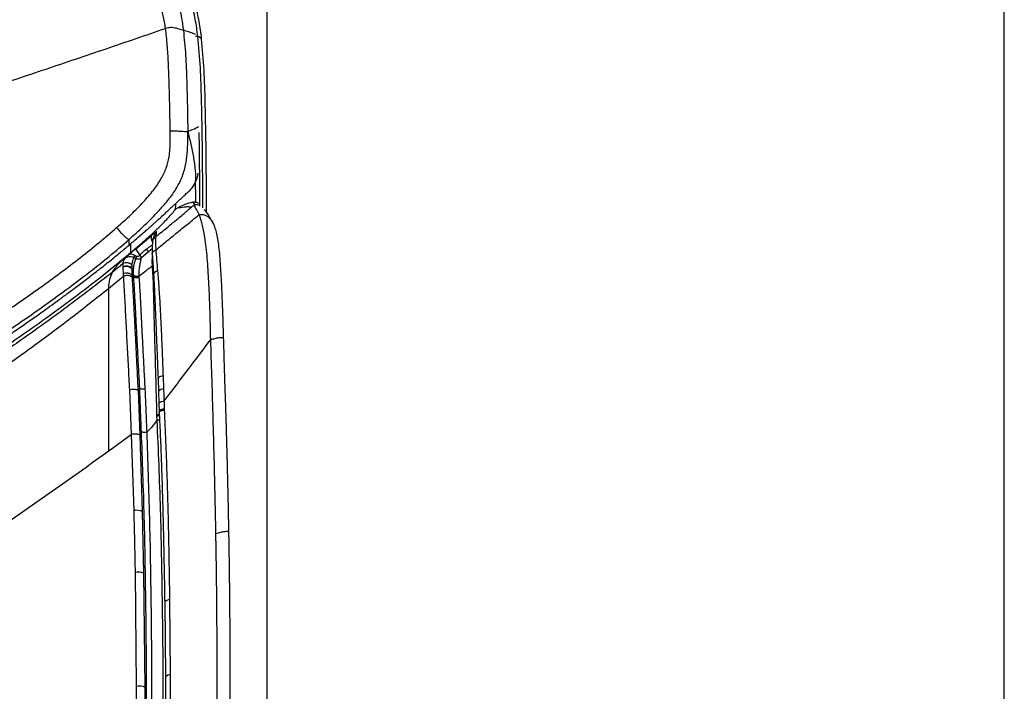
# Model space of a CAD drawing. Units: millimetres. Extents: x 0 to 297, y 0 to 210.
# Drawn here: x 69 to 91, y 150 to 165 of the extents above; entities that cross this region are included whole.
import ezdxf

# ---------------------------------------------------------------- set-up
doc = ezdxf.new("R2010")
doc.units = ezdxf.units.MM
doc.linetypes.add('SLD-Solid', pattern=[0])
doc.layers.add('DEFAULT', color=179, linetype='SLD-Solid')
doc.styles.add('SLDTEXTSTYLE1', font='GOTHIC.TTF', dxfattribs={"width": 0.913})
doc.dimstyles.new('SLDDIMSTYLE1', dxfattribs={"dimtxt": 3.5, "dimasz": 3.302, "dimexe": 0, "dimexo": 0.0625, "dimgap": 0.875, "dimtad": 1, "dimdec": 0, "dimlfac": 20, "dimrnd": 1e-09, "dimzin": 12, "dimdsep": 46, "dimtxsty": 'SLDTEXTSTYLE1', "dimsah": 1, "dimcen": 0.09, "dimadec": 0, "dimazin": 3, "dimtfac": 1, "dimtdec": 0, "dimtofl": 0, "dimtmove": 0, "dimatfit": 3, "dimfxl": 0, "dimfrac": 2, "dimtolj": 1, "dimtzin": 12, "dimarcsym": 0})

# ---------------------------------------------------------------- blocks, each defined once
blk = doc.blocks.new('_D_2')
at = {"layer": 'DEFAULT'}
for p, q in [((49.289, 142.465), (49.289, 186.577)), ((74.29, 142.467), (74.29, 186.577)), ((49.289, 185.577), (74.29, 185.577))]:
    blk.add_line(p, q, dxfattribs=at)
for points in [[(49.289, 185.577), (52.591, 185.069), (52.591, 186.085)], [(74.29, 185.577), (70.988, 186.085), (70.988, 185.069)]]:
    blk.add_solid(points, dxfattribs=at)
at = {"layer": 'DEFAULT', "insert": (58.419, 190.047), "char_height": 3.5, "attachment_point": 1, "style": 'SLDTEXTSTYLE1'}
blk.add_mtext('500', dxfattribs=at)
blk = doc.blocks.new('_D_3')
at = {"layer": 'DEFAULT'}
for p, q in [((32.569, 140.975), (32.569, 193.126)), ((91.011, 140.975), (91.011, 193.126)), ((91.011, 192.126), (32.569, 192.126))]:
    blk.add_line(p, q, dxfattribs=at)
for centre, start, end in [((62.682, 194.904), 153.4349, 206.5651), ((61.914, 194.904), 333.4349, 26.5651)]:
    blk.add_arc(centre, 6.212, start, end, dxfattribs=at)
for points in [[(32.569, 192.126), (35.871, 191.618), (35.871, 192.634)], [(91.011, 192.126), (87.709, 192.634), (87.709, 191.618)]]:
    blk.add_solid(points, dxfattribs=at)
at = {"layer": 'DEFAULT', "insert": (57.126, 196.597), "char_height": 3.5, "attachment_point": 1, "style": 'SLDTEXTSTYLE1'}
blk.add_mtext('1169', dxfattribs=at)

msp = doc.modelspace()

# ---------------------------------------------------------------- linework, layer by layer
at = {"color": 7, "linetype": 'SLD-Solid', "lineweight": 25}
for p, q in [((72.6057093, 161.3075598), (72.6380166, 161.2527576)), ((73.0460774, 160.8530113), (73.0756701, 160.7971199)), ((70.8734487, 160.728863), (70.8736152, 160.7290096)), ((71.1554694, 160.3329296), (71.1554694, 160.4600378)), ((71.3003023, 160.244632), (71.6550172, 160.5422691)), ((71.69273, 160.4340682), (71.6909938, 160.4237748)), ((71.1982594, 160.1562165), (71.1982594, 160.3692335)), ((71.3998945, 160.1123394), (71.3088576, 160.2512333)), ((71.4318932, 160.0459658), (71.5932149, 160.1916891)), ((71.1318006, 160.1001126), (71.0487365, 160.0236767)), ((71.167379, 160.1312151), (71.1318006, 160.1001126)), ((71.2692862, 160.0535683), (71.3111195, 160.0310017)), ((71.0131242, 159.9087644), (71.0131002, 159.840237)), ((71.0134627, 159.8295018), (71.0214612, 159.6811528)), ((71.2281237, 159.6496207), (71.2253154, 159.7894425)), ((71.2254318, 159.7997572), (71.2281105, 159.8704782)), ((71.2281104, 159.8704784), (71.2291844, 159.9007854)), ((71.2310758, 159.6009593), (71.2281486, 159.6496753)), ((71.2509392, 159.6574256), (71.2520458, 159.6236383)), ((71.3875058, 159.6045725), (71.3860745, 159.6359349)), ((71.8129988, 157.310191), (71.8240929, 157.0103976)), ((71.1637058, 157.0469725), (71.2042438, 156.0365349)), ((71.4075048, 156.0202127), (71.3670003, 157.0346076)), ((71.8240929, 157.0103976), (71.8334959, 156.7385986)), ((71.8334959, 156.7385987), (71.8388788, 156.5666468)), ((71.9607387, 156.5951097), (71.9599721, 156.6234135)), ((71.7807951, 156.4825319), (71.7815222, 156.4530653)), ((71.7815343, 156.4528766), (71.7860324, 156.3591259)), ((71.8386904, 156.5665612), (71.8395276, 156.5363879)), ((70.6961555, 155.667264), (71.2042433, 156.0365344)), ((71.2042457, 156.0365306), (71.2618079, 154.3071834)), ((71.4634433, 154.2884534), (71.407506, 156.0202119)), ((70.6943805, 155.6659805), (70.6961555, 155.667264)), ((71.4933136, 152.8870499), (71.4634433, 154.2884534)), ((73.1252374, 153.7876172), (73.1252451, 153.7871846)), ((71.2921451, 152.908125), (71.3203304, 150.3221325)), ((71.5196413, 150.2965042), (71.4933136, 152.8870499)), ((71.9636297, 152.2311805), (71.9806381, 150.5318467)), ((72.0984495, 150.5840451), (72.0826429, 152.2852965)), ((72.0888422, 148.3690036), (72.0984495, 150.5840451)), ((71.3203304, 150.3221325), (71.3098239, 148.3040876)), ((71.5075243, 148.2748598), (71.5196413, 150.2965042))]:
    msp.add_line(p, q, dxfattribs=at)
at = {"color": 8, "linetype": 'SLD-Solid', "lineweight": 25}
msp.add_line((71.5932149, 160.1916891), (71.678895, 160.2542292), dxfattribs=at)
at = {"color": 8, "linetype": 'SLD-Solid', "lineweight": 25, "flags": 128}
for points in [[(72.7173413, 165.0680701), (72.6749197, 165.0685741), (72.6623324, 165.0687238)], [(71.8130025, 157.3102219), (71.8147367, 157.3169623), (71.8226309, 157.329063), (71.8363313, 157.3404589), (71.85527, 157.3506779), (71.8786622, 157.3592965), (71.9055386, 157.3659574), (71.9347854, 157.3703848)]]:
    msp.add_lwpolyline(points, dxfattribs=at)
at = {"color": 7, "linetype": 'SLD-Solid', "lineweight": 25, "flags": 128}
for points in [[(71.667425, 160.4503607), (71.6810875, 160.4186786), (71.691824, 160.3937864)], [(71.7666753, 160.5196625), (71.7666758, 160.5196839), (71.7666761, 160.5197006), (71.7666768, 160.5197306), (71.766678, 160.519784), (71.7666801, 160.5198794), (71.7666838, 160.5200496), (71.7666905, 160.5203533), (71.7667024, 160.5208946), (71.7667239, 160.521858), (71.7667626, 160.5235679), (71.7668328, 160.5265876), (71.7668734, 160.5282839), (71.7668836, 160.5287057), (71.7668844, 160.5287409), (71.7668847, 160.528754), (71.7668848, 160.5287559), (71.7668848, 160.5287561), (71.7668847, 160.5287563), (71.7668843, 160.5287563), (71.766884, 160.5287562), (71.7668836, 160.5287559), (71.7668831, 160.5287556), (71.7668815, 160.5287546)], [(71.2521185, 159.6236664), (71.2401488, 159.6366545), (71.228179, 159.6496421)]]:
    msp.add_lwpolyline(points, dxfattribs=at)
at = {"color": 8, "linetype": 'SLD-Solid', "lineweight": 25}
for centre, radius, start, end in [((71.738045, 160.3182868), 0.1497688, 104.52729068, 118.13342938), ((71.8830984, 160.4611354), 0.2524833, 212.02618848, 216.81566056), ((71.816001, 159.6419956), 0.1069298, 93.79311831, 168.62469872), ((71.9377159, 156.9314256), 0.1383853, 86.66832131, 145.18842882), ((72.0729127, 152.1487435), 0.1368992, 85.92418544, 142.96308316), ((72.0879044, 150.4487721), 0.1356835, 85.54255916, 142.23567276)]:
    msp.add_arc(centre, radius, start, end, dxfattribs=at)
at = {"color": 7, "linetype": 'SLD-Solid', "lineweight": 25}
for centre, radius, start, end in [((71.6961084, 160.3279209), 0.1707225, 211.03023044, 232.93685255), ((71.3475628, 160.0533948), 0.0782768, 144.97596152, 179.87306572), ((71.3931334, 160.0351614), 0.0821193, 149.92328651, 182.90349831), ((71.0931926, 159.6832321), 0.1762536, 41.38548534, 117.02735052), ((71.0931111, 159.6705021), 0.1778336, 41.97681229, 116.60786875), ((71.3370969, 154.0229933), 0.293994, 64.5477708, 104.83821348), ((71.3640594, 152.6239249), 0.2931576, 63.83847792, 104.20012888), ((71.3850914, 150.0379451), 0.2914729, 62.50828298, 102.83742777)]:
    msp.add_arc(centre, radius, start, end, dxfattribs=at)
for points, knots in [([(71.8013203, 166.6639853), (71.8746843, 166.5586629), (72.021469, 166.3479369), (72.180988, 166.0349615), (72.2886443, 165.7421347), (72.3531233, 165.4784641), (72.3765195, 165.2980648), (72.3882226, 165.2078269)], [0, 0, 0, 0, 0.2498320258, 0.4998567783, 0.6666801819, 0.8332694245, 1, 1, 1, 1]), ([(71.9839048, 165.2507338), (71.9688329, 165.3468174), (71.9391556, 165.5360104), (71.857604, 165.8054175), (71.7462471, 166.0719064), (71.6012504, 166.3352865), (71.4788285, 166.5013794), (71.4172524, 166.5849213)], [0, 0, 0, 0, 0.1928498638, 0.3797303607, 0.5638267007, 0.7806122378, 1, 1, 1, 1]), ([(72.7173413, 165.0680701), (72.6994633, 165.1988328), (72.6637133, 165.4603133), (72.5894823, 165.7794374), (72.5103053, 166.0249203), (72.4386984, 166.2015799), (72.3564572, 166.3698682), (72.2902429, 166.4710734), (72.2571372, 166.5216739)], [0, 0, 0, 0, 0.2500367239, 0.4999876028, 0.6250056109, 0.7500147641, 0.8750127763, 1, 1, 1, 1]), ([(72.8025863, 165.0140988), (72.7854033, 165.1447818), (72.751043, 165.4061045), (72.6783912, 165.7252008), (72.6004707, 165.9707905), (72.5299413, 166.147652), (72.4478374, 166.315996), (72.3826618, 166.417553), (72.3500752, 166.4683297)], [0, 0, 0, 0, 0.2500310124, 0.4999792601, 0.6250059552, 0.7500070111, 0.8750080922, 1, 1, 1, 1]), ([(67.216207, 163.6449712), (67.4471656, 163.7208203), (67.9091863, 163.8725523), (68.5946672, 164.1008654), (69.2737797, 164.3279913), (69.9551583, 164.5573891), (70.6367128, 164.788554), (71.318563, 165.0213597), (71.7620544, 165.1742517), (71.9839048, 165.2507338)], [0, 0, 0, 0, 0.13997362659, 0.28001007517, 0.42002020144, 0.55999102312, 0.70661104787, 0.85323626884, 1, 1, 1, 1]), ([(71.9839048, 165.2507338), (72.0022219, 165.2570654), (72.0377803, 165.2693565), (72.0998742, 165.2778553), (72.1651272, 165.2728098), (72.2278641, 165.258935), (72.2847571, 165.2414711), (72.3495224, 165.2186423), (72.372518, 165.2122158), (72.3882226, 165.2078269)], [0, 0, 0, 0, 0.1064249294, 0.2065995484, 0.3120335665, 0.4305977361, 0.561466109, 0.7005092817, 1, 1, 1, 1]), ([(72.0882982, 162.92717), (72.0864134, 163.0564788), (72.0826439, 163.3150801), (72.0744708, 163.7030243), (72.0638264, 164.0907407), (72.0488252, 164.4783948), (72.0270399, 164.8657319), (71.9982759, 165.1224645), (71.9839048, 165.2507338)], [0, 0, 0, 0, 0.1667527863, 0.3334847216, 0.500189093, 0.6666145332, 0.8334330936, 1, 1, 1, 1]), ([(72.3882226, 165.2078269), (72.4066604, 165.0174737), (72.4435381, 164.6367458), (72.4628639, 164.0624376), (72.480546, 163.4887706), (72.4848699, 163.106001), (72.4870319, 162.9146132)], [0, 0, 0, 0, 0.24998362278, 0.49999568595, 0.74999402425, 1, 1, 1, 1]), ([(72.8301258, 161.1759835), (72.8296864, 161.2763686), (72.8281973, 161.6165119), (72.8237676, 162.1969973), (72.8156999, 162.9171646), (72.8008098, 163.6368167), (72.7806672, 164.3551032), (72.7384113, 164.8308491), (72.7173413, 165.0680701)], [0, 0, 0, 0, 0.0774517462, 0.2624361234, 0.4473829998, 0.6321863592, 0.8165971669, 1, 1, 1, 1]), ([(72.8025863, 165.0140988), (72.787961, 165.0230699), (72.7587102, 165.041012), (72.731131, 165.0590508), (72.7173413, 165.0680701)], [0, 0, 0, 0, 0.4999987192, 1, 1, 1, 1]), ([(72.9147088, 161.0752628), (72.9143387, 161.1552065), (72.9127851, 161.4907769), (72.9081228, 162.0777594), (72.8997162, 162.8314514), (72.8844282, 163.5714164), (72.8642145, 164.2987119), (72.8230082, 164.7770388), (72.8025863, 165.0140988)], [0, 0, 0, 0, 0.0609610947, 0.2558894763, 0.4470612085, 0.6346850171, 0.8189489035, 1, 1, 1, 1]), ([(70.8781153, 160.7329729), (70.9872756, 160.831035), (71.1948569, 161.0175119), (71.4736738, 161.2986669), (71.7035933, 161.5648016), (71.8808061, 161.8205406), (72.0038014, 162.0742963), (72.0639966, 162.3063703), (72.0865897, 162.5173137), (72.0915417, 162.7156513), (72.0894215, 162.8539143), (72.0882982, 162.9271701)], [0, 0, 0, 0, 0.1682099562, 0.3198714342, 0.4537329116, 0.5706641811, 0.6746840353, 0.7736005979, 0.8419837386, 0.9162784409, 1, 1, 1, 1]), ([(72.0882982, 162.92717), (72.1437938, 162.9265657), (72.2227856, 162.9257056), (72.3152652, 162.9201087), (72.3859698, 162.9149545), (72.4521537, 162.9088906), (72.4754201, 162.912708), (72.4870319, 162.9146132)], [0, 0, 0, 0, 0.3004926146, 0.4277175258, 0.5465581166, 0.7736966357, 1, 1, 1, 1]), ([(72.3083898, 161.764111), (72.3467486, 161.854567), (72.4234761, 162.0355027), (72.470934, 162.3277972), (72.4894201, 162.6208851), (72.4878279, 162.8167101), (72.4870319, 162.9146132)], [0, 0, 0, 0, 0.2499711764, 0.5000078473, 0.7500279267, 1, 1, 1, 1]), ([(72.4870319, 162.9146132), (72.5566926, 162.9404645), (72.6542402, 162.9766646), (72.7187586, 163.0133511), (72.7372031, 163.0238391)], [0, 0, 0, 0, 0.7141198188, 1, 1, 1, 1]), ([(72.4870319, 162.9146132), (72.5343589, 162.721332), (72.5935264, 162.479695), (72.6383602, 162.1880549), (72.6550207, 162.042584), (72.6684711, 161.8968764), (72.6600303, 161.7995427), (72.6557936, 161.7506884)], [0, 0, 0, 0, 0.5006330429, 0.6258833028, 0.7502965738, 0.8746673241, 1, 1, 1, 1]), ([(72.7391512, 162.8907986), (72.7407865, 162.7990256), (72.7473153, 162.4326267), (72.7514645, 161.8755669), (72.7538879, 161.4107103), (72.754882, 161.220012)], [0, 0, 0, 0, 0.1646380863, 0.6573091139, 1, 1, 1, 1]), ([(72.6571693, 161.7502386), (72.6762661, 161.7943247), (72.7061791, 161.8633805), (72.7204021, 161.9371236), (72.7255449, 161.9637883)], [0, 0, 0, 0, 0.63841157, 1, 1, 1, 1]), ([(71.1554694, 160.4600378), (71.2635131, 160.5577749), (71.479603, 160.7532512), (71.7552676, 161.02739), (71.982829, 161.2799894), (72.1657956, 161.5083662), (72.2608694, 161.6788824), (72.3083898, 161.764111)], [0, 0, 0, 0, 0.2500099853, 0.5000253581, 0.6667365819, 0.8334259469, 1, 1, 1, 1]), ([(72.2152392, 161.2778679), (72.233023, 161.2948912), (72.2723344, 161.3325216), (72.3278227, 161.3839116), (72.3897511, 161.440984), (72.458689, 161.5046311), (72.5367506, 161.5740288), (72.6054231, 161.6581633), (72.638257, 161.7184237), (72.6559137, 161.7508292)], [0, 0, 0, 0, 0.11356014169, 0.25102707222, 0.34870290896, 0.50204834541, 0.68368965422, 0.82990158083, 1, 1, 1, 1]), ([(72.6572463, 161.7398445), (72.6572915, 161.736289), (72.6582156, 161.6636171), (72.6598697, 161.517439), (72.6613835, 161.3748462), (72.6621639, 161.3013362)], [0, 0, 0, 0, 0.0243166706, 0.4970126266, 1, 1, 1, 1]), ([(71.1982594, 160.3692335), (71.2304779, 160.3967004), (71.2974824, 160.4538231), (71.3997414, 160.542067), (71.4971639, 160.6269471), (71.5823506, 160.7018), (71.6474993, 160.7594207), (71.7012506, 160.8071369), (71.748459, 160.8491968), (71.8130569, 160.9069852), (71.8868832, 160.9735351), (71.9653288, 161.0452945), (72.034456, 161.1095297), (72.0983123, 161.1696375), (72.1590607, 161.2269288), (72.196194, 161.260599), (72.2152392, 161.2778679)], [0, 0, 0, 0, 0.0788127894, 0.1639062217, 0.2504511902, 0.3176398404, 0.3749685352, 0.4149064683, 0.456654081, 0.5002328773, 0.5920560729, 0.6719181121, 0.7510728863, 0.8332668765, 0.9144850207, 1, 1, 1, 1]), ([(72.2120736, 161.1472667), (72.2126012, 161.1690325), (72.2136564, 161.2125641), (72.2147116, 161.2560999), (72.2152392, 161.2778679)], [0, 0, 0, 0, 0.4999984825, 1, 1, 1, 1]), ([(72.6057093, 161.3075592), (72.543737, 161.2912076), (72.4195611, 161.2584435), (72.3058032, 161.1990155), (72.2488183, 161.1692462)], [0, 0, 0, 0, 0.4990686316, 1, 1, 1, 1]), ([(72.7303331, 161.2789285), (72.7150371, 161.2865544), (72.6761109, 161.305961), (72.6323029, 161.3069559), (72.6057093, 161.3075598)], [0, 0, 0, 0, 0.3929483722, 1, 1, 1, 1]), ([(71.5711381, 160.4881665), (71.6142361, 160.5278975), (71.7048123, 160.6113975), (71.8156015, 160.7180374), (71.9062261, 160.8084678), (71.977963, 160.8823328), (72.0550333, 160.9643558), (72.1353018, 161.0519437), (72.1864696, 161.115475), (72.2120745, 161.1472667)], [0, 0, 0, 0, 0.1539708222, 0.3235899545, 0.4344871457, 0.5462440215, 0.661467448, 0.8305950701, 1, 1, 1, 1]), ([(71.8476915, 160.5936361), (71.8898378, 160.6275819), (71.974085, 160.6954373), (72.0907224, 160.7907335), (72.1977777, 160.8794237), (72.3045404, 160.9690605), (72.4058705, 161.055098), (72.4984151, 161.1340384), (72.5456998, 161.1742398), (72.5693398, 161.1943384)], [0, 0, 0, 0, 0.1251001376, 0.2500660183, 0.3750188507, 0.5000846254, 0.6668497095, 0.8334420965, 1, 1, 1, 1]), ([(72.2478131, 161.1708662), (72.2418633, 161.1669857), (72.2299188, 161.1591953), (72.2180369, 161.1512529), (72.2120736, 161.1472667)], [0, 0, 0, 0, 0.49811338881, 1, 1, 1, 1]), ([(72.5693401, 161.1943403), (72.541684, 161.1967975), (72.4865574, 161.2016953), (72.3830889, 161.1882007), (72.3015559, 161.1777529), (72.2478131, 161.1708662)], [0, 0, 0, 0, 0.2554798576, 0.5092460127, 1, 1, 1, 1]), ([(72.56934, 161.1943408), (72.5820378, 161.2051152), (72.6074383, 161.2266681), (72.6277474, 161.2440531), (72.6379039, 161.2527472)], [0, 0, 0, 0, 0.4999050455, 1, 1, 1, 1]), ([(72.6380166, 161.2527576), (72.6565681, 161.2542641), (72.6919371, 161.2571363), (72.7296538, 161.2508782), (72.7460733, 161.2427093), (72.7474475, 161.2420257)], [0, 0, 0, 0, 0.5026830461, 0.9583792297, 1, 1, 1, 1]), ([(72.6435336, 161.2238364), (72.6423038, 161.228821), (72.6398443, 161.2387902), (72.6387011, 161.2481069), (72.6381295, 161.2527653)], [0, 0, 0, 0, 0.5000000078, 1, 1, 1, 1]), ([(72.7491289, 161.0255025), (72.7396024, 161.0465614), (72.7205451, 161.0886882), (72.670821, 161.1552687), (72.6544478, 161.1964112), (72.6435336, 161.2238364)], [0, 0, 0, 0, 0.2499625876, 0.500033633, 1, 1, 1, 1]), ([(73.0522386, 160.8493546), (73.0202375, 160.9080867), (72.9602063, 161.0182632), (72.8985131, 161.1002521), (72.8697068, 161.138535)], [0, 0, 0, 0, 0.5330731269, 1, 1, 1, 1]), ([(71.7692719, 160.2288257), (71.817959, 160.2683901), (71.9153552, 160.3475369), (72.0576096, 160.4632951), (72.1950981, 160.5752768), (72.3258476, 160.6818338), (72.4481206, 160.7814591), (72.5599384, 160.8724248), (72.6612558, 160.9546103), (72.719823, 161.0018598), (72.7491289, 161.0255025)], [0, 0, 0, 0, 0.1250280111, 0.2501122836, 0.3750675274, 0.4999633628, 0.6250289396, 0.7502099133, 0.8750098483, 1, 1, 1, 1]), ([(72.7491289, 161.0255025), (72.7657218, 161.0279926), (72.7969127, 161.0326735), (72.8538522, 161.0265127), (72.9319529, 160.9973459), (73.0029893, 160.9264781), (73.0493115, 160.8521219), (73.0689191, 160.8112071), (73.0756701, 160.7971199)], [0, 0, 0, 0, 0.1170532311, 0.2200340004, 0.3991569595, 0.6897916456, 0.8931932724, 1, 1, 1, 1]), ([(73.0083059, 158.1886093), (73.0040011, 158.3763012), (72.9953913, 158.7516984), (72.9763367, 159.3045483), (72.9523495, 159.7521619), (72.9249648, 160.0948163), (72.8993243, 160.339791), (72.8703997, 160.546423), (72.840045, 160.7121585), (72.8104172, 160.8396778), (72.7796522, 160.9455203), (72.7593022, 160.9988456), (72.7491294, 161.0255026)], [0, 0, 0, 0, 0.1666439753, 0.333299761, 0.499941524, 0.5832789473, 0.6666206144, 0.749976887, 0.8125070593, 0.8750253883, 0.9375258755, 1, 1, 1, 1]), ([(67.6370569, 158.3419033), (67.8134882, 158.4592285), (68.1572217, 158.6878081), (68.6584366, 159.029977), (69.1355107, 159.3659126), (69.5989836, 159.7043352), (70.0466695, 160.0455626), (70.4743105, 160.3854929), (70.7431742, 160.6167906), (70.8734487, 160.728863)], [0, 0, 0, 0, 0.1576206546, 0.3070854839, 0.4514403545, 0.5919153109, 0.7346673694, 0.8714364722, 1, 1, 1, 1]), ([(70.8734487, 160.728863), (70.895445, 160.7027035), (70.9380546, 160.6520291), (71.0064033, 160.5791242), (71.0702527, 160.5174092), (71.1259592, 160.4715802), (71.1452048, 160.4640526), (71.1554694, 160.4600378)], [0, 0, 0, 0, 0.1808886077, 0.3504047976, 0.5233249951, 0.7457683101, 1, 1, 1, 1]), ([(70.8736152, 160.7290096), (70.8744551, 160.729749), (70.8759554, 160.7310699), (70.8774552, 160.7323913), (70.8781154, 160.7329729)], [0, 0, 0, 0, 0.5598164135, 1, 1, 1, 1]), ([(71.7891103, 160.6398135), (71.7667232, 160.6245248), (71.7331366, 160.6015877), (71.6886034, 160.5689581), (71.6662134, 160.551166), (71.6550172, 160.5422691)], [0, 0, 0, 0, 0.4998402782, 0.749893764, 1, 1, 1, 1]), ([(71.76688, 160.528754), (71.7687954, 160.5514588), (71.7725567, 160.5960456), (71.7836607, 160.6254049), (71.7891102, 160.6398135)], [0, 0, 0, 0, 0.50922808238, 1, 1, 1, 1]), ([(73.0756701, 160.7971199), (73.0885651, 160.7626895), (73.1143609, 160.6938133), (73.1475571, 160.5582184), (73.1759521, 160.3918578), (73.1992265, 160.1958498), (73.2182052, 159.9780322), (73.2391633, 159.6683915), (73.2595194, 159.2584147), (73.2787165, 158.7501565), (73.2886587, 158.404351), (73.2936297, 158.2314514)], [0, 0, 0, 0, 0.0833087884, 0.1666553302, 0.2500121134, 0.3333653334, 0.4167027099, 0.5000395749, 0.6666782187, 0.833342139, 1, 1, 1, 1]), ([(67.2834532, 157.6419088), (67.458868, 157.7566653), (67.7996162, 157.979583), (68.2953585, 158.3113066), (68.7656901, 158.6329335), (69.2157341, 158.9488126), (69.6905276, 159.2915622), (70.1840445, 159.6620127), (70.6881596, 160.0574507), (71.0029503, 160.3286427), (71.1554694, 160.4600378)], [0, 0, 0, 0, 0.1310193324, 0.2545086323, 0.3727175491, 0.487055744, 0.5982109684, 0.7390414582, 0.8735631092, 1, 1, 1, 1]), ([(71.5706726, 160.4886626), (71.5354461, 160.4568088), (71.447178, 160.3769916), (71.2734047, 160.2286506), (71.1385903, 160.1141706), (71.0752825, 160.0604118)], [0, 0, 0, 0, 0.26049728982, 0.65273583462, 1, 1, 1, 1]), ([(71.6550172, 160.5422691), (71.6540608, 160.5242956), (71.6523565, 160.4922677), (71.6628293, 160.4631418), (71.667425, 160.4503607)], [0, 0, 0, 0, 0.56117976079, 1, 1, 1, 1]), ([(71.6909937, 160.4237746), (71.6877776, 160.3985618), (71.6807583, 160.3435333), (71.6772171, 160.2411101), (71.6800128, 160.1606104), (71.6815137, 160.1173932)], [0, 0, 0, 0, 0.2814221057, 0.6142222775, 1, 1, 1, 1]), ([(71.7368428, 160.5731389), (71.7302581, 160.559328), (71.7117291, 160.5204646), (71.7002867, 160.4685723), (71.6929106, 160.435121)], [0, 0, 0, 0, 0.3553708522, 1, 1, 1, 1]), ([(71.7692367, 160.2288121), (71.7676797, 160.2633595), (71.7648935, 160.3251819), (71.7647358, 160.4270048), (71.7659143, 160.4833166), (71.766675, 160.519662)], [0, 0, 0, 0, 0.3099189224, 0.5545988955, 1, 1, 1, 1]), ([(71.7666753, 160.5196625), (71.7686183, 160.5229218), (71.7720892, 160.528744), (71.7756064, 160.5344749), (71.7771547, 160.5369977)], [0, 0, 0, 0, 0.5597980149, 1, 1, 1, 1]), ([(71.7668814, 160.5287544), (71.7688005, 160.5302943), (71.7722281, 160.5330445), (71.7756491, 160.5357896), (71.7771547, 160.5369977)], [0, 0, 0, 0, 0.5599087334, 1, 1, 1, 1]), ([(71.7771547, 160.5369977), (71.7773733, 160.5371731), (71.7777639, 160.5374865), (71.7781543, 160.5377998), (71.7783261, 160.5379376)], [0, 0, 0, 0, 0.5599831305, 1, 1, 1, 1]), ([(71.7783261, 160.5379376), (71.7899714, 160.5472819), (71.8132759, 160.5659816), (71.8362151, 160.5844142), (71.8476915, 160.5936361)], [0, 0, 0, 0, 0.4997006921, 1, 1, 1, 1]), ([(67.2635476, 157.5129482), (67.3490104, 157.5687026), (67.5284123, 157.6857413), (67.7914868, 157.8595139), (68.084398, 158.0553227), (68.3814802, 158.2569882), (68.6855453, 158.4669091), (68.9590941, 158.6586547), (69.1979787, 158.8285199), (69.4001392, 158.9740774), (69.5834361, 159.1074166), (69.7799528, 159.2519395), (70.0068353, 159.4211094), (70.2399828, 159.5980062), (70.4827813, 159.7857913), (70.7172119, 159.971292), (70.9465528, 160.1573013), (71.0886899, 160.2767906), (71.1554694, 160.3329296)], [0, 0, 0, 0, 0.0635881142, 0.1334829979, 0.1964023873, 0.2830445707, 0.3571165206, 0.426557778, 0.4911745759, 0.5397946093, 0.581859743, 0.6325262569, 0.6919677103, 0.758482485, 0.8152737571, 0.8837463473, 0.9453812065, 1, 1, 1, 1]), ([(71.1554694, 160.3329296), (71.1634615, 160.3397017), (71.1777332, 160.3517946), (71.1919875, 160.363905), (71.1982594, 160.3692335)], [0, 0, 0, 0, 0.5600000158, 1, 1, 1, 1]), ([(71.167379, 160.1312151), (71.1893148, 160.1499564), (71.233684, 160.187864), (71.2779308, 160.2255684), (71.3003023, 160.244632)], [0, 0, 0, 0, 0.49439226309, 1, 1, 1, 1]), ([(71.5498171, 160.2399151), (71.5240809, 160.2193484), (71.4798763, 160.1840229), (71.4332021, 160.1414753), (71.40887, 160.1201648), (71.4021574, 160.1142251), (71.4001351, 160.1125399), (71.3998945, 160.1123394)], [0, 0, 0, 0, 0.5028038891, 0.863620969, 0.9598639913, 0.9952251426, 1, 1, 1, 1]), ([(71.6690416, 160.3272418), (71.646704, 160.311072), (71.6068154, 160.2821974), (71.5672333, 160.2528347), (71.5498171, 160.2399151)], [0, 0, 0, 0, 0.5599990132, 1, 1, 1, 1]), ([(71.8089272, 159.7486912), (71.8016313, 159.8347267), (71.7869164, 160.0082521), (71.7751851, 160.1548926), (71.7692702, 160.2288274)], [0, 0, 0, 0, 0.4958098318, 1, 1, 1, 1]), ([(71.0742393, 160.0594935), (70.8524817, 159.8774631), (70.4096437, 159.5139581), (69.7228083, 158.996943), (68.912245, 158.410036), (67.9777046, 157.7664044), (67.2656967, 157.3048732), (66.9134732, 157.0765581)], [0, 0, 0, 0, 0.1684480043, 0.336381775, 0.5037467654, 0.754508221, 1, 1, 1, 1]), ([(70.7825064, 159.7191023), (70.8014594, 159.7504401), (70.8354785, 159.806689), (70.8772444, 159.8613946), (70.9037908, 159.8934218), (70.9180615, 159.9098762), (70.9303615, 159.9235597), (70.9406464, 159.934668), (70.9703305, 159.9659824), (71.014857, 160.0087788), (71.0572474, 160.0448545), (71.0753851, 160.0602903)], [0, 0, 0, 0, 0.21271556824, 0.38180736527, 0.43722013895, 0.48564599101, 0.52708636211, 0.56154200325, 0.58901325167, 0.82414994219, 1, 1, 1, 1]), ([(71.0487377, 160.0237029), (71.0392793, 160.0079831), (71.0201025, 159.9761119), (71.0154627, 159.9314104), (71.0131114, 159.9087569)], [0, 0, 0, 0, 0.493226565, 1, 1, 1, 1]), ([(71.2281105, 159.8704782), (71.215313, 159.8842125), (71.1955859, 159.9053835), (71.158822, 159.9230798), (71.1279046, 159.9318083), (71.095907, 159.9342831), (71.0554064, 159.9303457), (71.029761, 159.9172561), (71.0131242, 159.9087644)], [0, 0, 0, 0, 0.2386160372, 0.3678207859, 0.5000022902, 0.6321834833, 0.7613873135, 1, 1, 1, 1]), ([(71.0487365, 160.0236767), (71.0654429, 160.0356003), (71.0991983, 160.0596919), (71.1582589, 160.0740122), (71.2169704, 160.0745098), (71.2518828, 160.0605347), (71.2692862, 160.0535683)], [0, 0, 0, 0, 0.2448554701, 0.4947334549, 0.7481312099, 1, 1, 1, 1]), ([(71.283461, 160.0983195), (71.2654668, 160.1076973), (71.2295324, 160.1264247), (71.188076, 160.1296199), (71.167379, 160.1312151)], [0, 0, 0, 0, 0.5007514149, 1, 1, 1, 1]), ([(71.2291844, 159.9007854), (71.2295276, 159.9104185), (71.2302118, 159.929624), (71.2344502, 159.9602867), (71.2445076, 160.002409), (71.2596355, 160.0336431), (71.2692862, 160.0535683)], [0, 0, 0, 0, 0.159738081, 0.3184711047, 0.5652301894, 1, 1, 1, 1]), ([(71.31112, 160.0310024), (71.2918709, 159.984782), (71.2637416, 159.9172389), (71.2495635, 159.7926972), (71.2504742, 159.7031435), (71.2509392, 159.6574256)], [0, 0, 0, 0, 0.51481063341, 0.75230711681, 1, 1, 1, 1]), ([(71.322071, 160.0763162), (71.3147468, 160.0801974), (71.3016672, 160.0871285), (71.2890242, 160.0948999), (71.283461, 160.0983195)], [0, 0, 0, 0, 0.5599767718, 1, 1, 1, 1]), ([(71.3111195, 160.0310017), (71.3213753, 160.026653), (71.3415825, 160.0180846), (71.3754369, 160.0189129), (71.4073835, 160.028406), (71.4247139, 160.041534), (71.4333335, 160.0480634)], [0, 0, 0, 0, 0.25959619, 0.5114894528, 0.7570302674, 1, 1, 1, 1]), ([(71.3994156, 160.1125957), (71.3953505, 160.1060737), (71.3865775, 160.0919981), (71.3694232, 160.0790971), (71.3535333, 160.0729667), (71.341738, 160.0714564), (71.3311329, 160.0724867), (71.324997, 160.0750797), (71.322071, 160.0763162)], [0, 0, 0, 0, 0.2359199506, 0.5091518833, 0.6519746448, 0.778337979, 0.8942961811, 1, 1, 1, 1]), ([(71.4018843, 159.8732189), (71.407621, 159.9008825), (71.4190963, 159.9562183), (71.427627, 160.016047), (71.4318929, 160.0459661)], [0, 0, 0, 0, 0.4999212361, 1, 1, 1, 1]), ([(71.4333335, 160.0480634), (71.4335812, 160.0484804), (71.4341427, 160.0494256), (71.4347438, 160.0515526), (71.4345535, 160.0550339), (71.4315805, 160.0619776), (71.4251582, 160.0716652), (71.4181897, 160.0827881), (71.4132512, 160.0920122), (71.4097875, 160.1016617), (71.4098392, 160.1086019), (71.4098638, 160.111903)], [0, 0, 0, 0, 0.0216227428, 0.04900994122, 0.1259842115, 0.25116764296, 0.50052843474, 0.63803912178, 0.75030473334, 0.88123331679, 1, 1, 1, 1]), ([(71.4333323, 160.0480647), (71.433065, 160.0476715), (71.4325877, 160.0469694), (71.4321054, 160.0462724), (71.4318932, 160.0459658)], [0, 0, 0, 0, 0.5600003338, 1, 1, 1, 1]), ([(71.6814172, 160.1192944), (71.6862806, 160.0490122), (71.6959641, 159.9090743), (71.7061173, 159.7448427), (71.7111711, 159.6630946)], [0, 0, 0, 0, 0.5022386235, 1, 1, 1, 1]), ([(70.7825064, 159.7191023), (70.4371047, 159.4529703), (69.7535564, 158.9262963), (68.782547, 158.2278548), (67.8886958, 157.6125945), (67.3378295, 157.2557956), (67.064354, 157.0786641)], [0, 0, 0, 0, 0.2873582706, 0.5686805585, 0.7858730917, 1, 1, 1, 1]), ([(70.6943241, 159.3559568), (70.6986683, 159.4260821), (70.7070813, 159.561886), (70.7579196, 159.6678535), (70.7825064, 159.7191023)], [0, 0, 0, 0, 0.5163719375, 1, 1, 1, 1]), ([(70.8514701, 159.7753911), (70.839975, 159.7659873), (70.8170016, 159.7471932), (70.7939992, 159.7284614), (70.7825064, 159.7191023)], [0, 0, 0, 0, 0.50036386159, 1, 1, 1, 1]), ([(71.0131117, 159.9087565), (70.9862028, 159.8864226), (70.9323781, 159.8417492), (70.8784417, 159.7975124), (70.8514701, 159.7753911)], [0, 0, 0, 0, 0.4999353459, 1, 1, 1, 1]), ([(71.0131002, 159.840237), (71.013163, 159.8382553), (71.0132751, 159.8347165), (71.0134054, 159.8310952), (71.0134627, 159.8295018)], [0, 0, 0, 0, 0.5599998489, 1, 1, 1, 1]), ([(71.2253154, 159.7894425), (71.2253325, 159.7913806), (71.2253632, 159.7948417), (71.2254109, 159.7982552), (71.2254318, 159.7997572)], [0, 0, 0, 0, 0.5599999833, 1, 1, 1, 1]), ([(71.3860648, 159.6360025), (71.385298, 159.683682), (71.3838089, 159.7762709), (71.3959805, 159.8415539), (71.4018843, 159.8732189)], [0, 0, 0, 0, 0.5149587898, 1, 1, 1, 1]), ([(71.4020937, 159.6483943), (71.4488077, 159.6842266), (71.51763, 159.7370174), (71.5987784, 159.798842), (71.6410045, 159.8309805), (71.6632363, 159.8480387), (71.6746134, 159.8567961), (71.6779258, 159.8596094), (71.6790494, 159.8605636)], [0, 0, 0, 0, 0.5066537483, 0.7464385019, 0.8766949411, 0.9625435989, 0.9872944972, 1, 1, 1, 1]), ([(71.6790347, 159.8605836), (71.6844146, 159.7843316), (71.6952178, 159.6312138), (71.7045052, 159.3696474), (71.7117313, 159.0973109), (71.7181041, 158.815872), (71.7246573, 158.5298168), (71.7364322, 158.0475542), (71.7584016, 157.3649489), (71.7734404, 156.7768403), (71.7809658, 156.4825542)], [0, 0, 0, 0, 0.0810699319, 0.1627923472, 0.2454641044, 0.3287859464, 0.4123488832, 0.4960767303, 0.7478397561, 1, 1, 1, 1]), ([(71.9347854, 157.3703848), (71.9296681, 157.5041669), (71.9194307, 157.7718081), (71.9030211, 158.1723646), (71.8853289, 158.5723536), (71.864989, 158.9708063), (71.8395739, 159.3693044), (71.8191955, 159.6215761), (71.8089272, 159.7486912)], [0, 0, 0, 0, 0.1653169988, 0.3307291548, 0.4963539109, 0.6625044564, 0.8299422837, 1, 1, 1, 1]), ([(70.6943241, 159.3559565), (70.7496035, 159.4010132), (70.860161, 159.4911257), (70.9709352, 159.5810529), (71.0263216, 159.626016)], [0, 0, 0, 0, 0.50000578152, 1, 1, 1, 1]), ([(71.0214612, 159.6811528), (71.0223362, 159.6710136), (71.0238985, 159.652909), (71.0255812, 159.6342327), (71.0263216, 159.6260158)], [0, 0, 0, 0, 0.5600370093, 1, 1, 1, 1]), ([(71.2281486, 159.6496753), (71.2170195, 159.6595595), (71.1998876, 159.6747751), (71.1659603, 159.6877842), (71.1368494, 159.6944521), (71.105966, 159.6968473), (71.0658885, 159.6950404), (71.0389673, 159.686626), (71.021477, 159.6811594)], [0, 0, 0, 0, 0.2391151991, 0.3680885909, 0.4998874352, 0.6317027159, 0.7607234133, 1, 1, 1, 1]), ([(71.2310757, 159.6009589), (71.2200335, 159.6099026), (71.2030438, 159.6236636), (71.1694884, 159.6350792), (71.1407247, 159.6407055), (71.1101954, 159.6423356), (71.0705126, 159.6398831), (71.0437297, 159.6314792), (71.0263225, 159.6260172)], [0, 0, 0, 0, 0.23937833892, 0.36831025859, 0.5000000509, 0.63168983471, 0.76062173099, 1, 1, 1, 1]), ([(71.0263226, 159.6260164), (71.0355323, 159.4645411), (71.0538862, 159.142738), (71.0812834, 158.6268544), (71.1078019, 158.1048935), (71.13575, 157.5775273), (71.1543946, 157.223685), (71.1637059, 157.0469726)], [0, 0, 0, 0, 0.2020976009, 0.4027589793, 0.6023758292, 0.8014223504, 1, 1, 1, 1]), ([(71.3653309, 157.0329392), (71.358237, 157.1798731), (71.3440437, 157.4738523), (71.3222244, 157.9125682), (71.3002215, 158.3485335), (71.2776886, 158.7790719), (71.2555324, 159.2040168), (71.2392441, 159.4683825), (71.2310757, 159.6009596)], [0, 0, 0, 0, 0.1659113982, 0.3319487375, 0.4981824827, 0.6647195049, 0.8318596754, 1, 1, 1, 1]), ([(71.2509401, 159.6573964), (71.2586281, 159.6508166), (71.2740041, 159.6376569), (71.3100057, 159.6273663), (71.3497736, 159.6256348), (71.3739685, 159.6325158), (71.386066, 159.6359563)], [0, 0, 0, 0, 0.2500003768, 0.500000611, 0.7500005312, 1, 1, 1, 1]), ([(71.2520458, 159.6236383), (71.2593223, 159.6175247), (71.2705132, 159.6081223), (71.2926431, 159.6000508), (71.3116178, 159.5959223), (71.3317875, 159.5944581), (71.3580657, 159.5956395), (71.3759063, 159.6010529), (71.3875058, 159.6045725)], [0, 0, 0, 0, 0.2395894536, 0.3684763181, 0.5000654417, 0.6316449923, 0.7605043194, 1, 1, 1, 1]), ([(71.2521332, 159.6236502), (71.2606101, 159.4963996), (71.277614, 159.2411437), (71.2989774, 158.8254536), (71.3210053, 158.4005238), (71.3434903, 157.9668676), (71.3672353, 157.5287351), (71.3832362, 157.2346508), (71.3912395, 157.0875568)], [0, 0, 0, 0, 0.1649892506, 0.3309569362, 0.4978594243, 0.6651291734, 0.8325055404, 1, 1, 1, 1]), ([(71.3860638, 159.6360037), (71.3881696, 159.637643), (71.3934994, 159.6417921), (71.3988545, 159.6459059), (71.4020937, 159.6483943)], [0, 0, 0, 0, 0.3950965456, 1, 1, 1, 1]), ([(71.5230029, 157.0771759), (71.5150476, 157.223965), (71.4991494, 157.5173155), (71.4758282, 157.9544899), (71.4540402, 158.3873614), (71.4330321, 158.8113987), (71.412742, 159.2258863), (71.3959211, 159.4787376), (71.3875489, 159.6045885)], [0, 0, 0, 0, 0.1679535256, 0.3356467067, 0.5030706739, 0.6700316926, 0.8357659706, 1, 1, 1, 1]), ([(71.7111711, 159.6630944), (71.7162203, 159.5745358), (71.7256224, 159.4096301), (71.7374572, 159.1702504), (71.7470691, 158.9607986), (71.7552256, 158.7714929), (71.7622631, 158.6019575), (71.7685837, 158.4453648), (71.7749008, 158.2875389), (71.7822373, 158.102628), (71.791115, 157.8767711), (71.8016252, 157.6079638), (71.8090268, 157.4141835), (71.8129988, 157.3101909)], [0, 0, 0, 0, 0.1200990539, 0.2236374851, 0.3105766053, 0.3889427118, 0.464482571, 0.5252751369, 0.586613689, 0.663301161, 0.7577625261, 0.8700026983, 1, 1, 1, 1]), ([(67.1625902, 156.7816573), (67.4660389, 156.9843999), (68.0727756, 157.3897779), (68.9637692, 158.025668), (69.8422564, 158.6761255), (70.4102921, 159.1293389), (70.6943241, 159.3559568)], [0, 0, 0, 0, 0.25007451, 0.5000165587, 0.7499958536, 1, 1, 1, 1]), ([(70.6943805, 155.6659805), (70.6943632, 155.8749048), (70.6943288, 156.2927484), (70.6943327, 156.919195), (70.6943974, 157.5440895), (70.6943661, 158.163401), (70.6942327, 158.774472), (70.6943081, 159.1621457), (70.6943458, 159.3559762)], [0, 0, 0, 0, 0.1666797399, 0.3333554978, 0.5000286956, 0.6667057697, 0.8333582459, 1, 1, 1, 1]), ([(71.954955, 156.79685), (72.1524467, 157.0580002), (72.5051135, 157.5243439), (72.8545514, 157.9856377), (73.0083059, 158.1886093)], [0, 0, 0, 0, 0.559994993, 1, 1, 1, 1]), ([(73.0083059, 158.1886093), (73.041583, 158.198541), (73.105145, 158.2175113), (73.1916373, 158.2349106), (73.2603358, 158.2412438), (73.2824562, 158.2347377), (73.2936297, 158.2314514)], [0, 0, 0, 0, 0.273140072, 0.5217208956, 0.7584135188, 1, 1, 1, 1]), ([(73.1252374, 153.7876172), (73.1194091, 154.093771), (73.107813, 154.702895), (73.0859379, 155.6079405), (73.061803, 156.4947719), (73.0360338, 157.3536996), (73.0174077, 157.9145458), (73.0083059, 158.1886093)], [0, 0, 0, 0, 0.2079121316, 0.4136623445, 0.6158038544, 0.8122584477, 1, 1, 1, 1]), ([(73.2936499, 158.2314543), (73.2980033, 158.0726783), (73.306696, 157.7556364), (73.3229321, 157.2550144), (73.3398385, 156.7568469), (73.3554135, 156.2622016), (73.3651863, 155.9207646), (73.3710296, 155.7053983), (73.3734839, 155.6133744), (73.3754971, 155.5365433), (73.3770311, 155.4772452), (73.3782757, 155.4287434), (73.3798903, 155.36525), (73.3821917, 155.2735286), (73.3851875, 155.1518909), (73.3885454, 155.0121792), (73.3917283, 154.8762227), (73.3944545, 154.7569667), (73.3970773, 154.6398058), (73.3996456, 154.5222617), (73.4019205, 154.4153739), (73.4039931, 154.3157152), (73.4063585, 154.1992997), (73.4096038, 154.0349031), (73.411951, 153.9084141), (73.4132819, 153.8366971)], [0, 0, 0, 0, 0.1090008786, 0.217651568, 0.3426913836, 0.4497140803, 0.5556142473, 0.5756537637, 0.5965667046, 0.6183518015, 0.6280244159, 0.6369811049, 0.6514031609, 0.6712901564, 0.6994767117, 0.7342741937, 0.7664614314, 0.7920766563, 0.8154838532, 0.8462308919, 0.872088502, 0.8882260028, 0.9140215802, 0.9512518372, 1, 1, 1, 1]), ([(71.9457583, 157.069577), (71.9437601, 157.1257529), (71.9401919, 157.2260669), (71.9364374, 157.3262877), (71.9347854, 157.3703848)], [0, 0, 0, 0, 0.5599999548, 1, 1, 1, 1]), ([(71.3653308, 157.0329392), (71.3541699, 157.0385153), (71.3369871, 157.0471), (71.3038475, 157.0540477), (71.2665507, 157.0583588), (71.216267, 157.0580837), (71.1807634, 157.0505784), (71.1637058, 157.0469725)], [0, 0, 0, 0, 0.2392379362, 0.3683188896, 0.5005087889, 0.7600198922, 1, 1, 1, 1]), ([(71.3670003, 157.0346076), (71.3667877, 157.0340612), (71.3664915, 157.0333002), (71.3658748, 157.0327569), (71.3655121, 157.0328784), (71.3653308, 157.0329392)], [0, 0, 0, 0, 0.56031877411, 0.78029912183, 1, 1, 1, 1]), ([(71.3902729, 157.0870998), (71.385506, 157.0781539), (71.376953, 157.0621026), (71.3700542, 157.043044), (71.3670003, 157.0346076)], [0, 0, 0, 0, 0.5573388849, 1, 1, 1, 1]), ([(71.3912393, 157.0875567), (71.391125, 157.087605), (71.3908959, 157.0877016), (71.3905595, 157.0875286), (71.3903816, 157.0872625), (71.3902729, 157.0870998)], [0, 0, 0, 0, 0.2792577889, 0.5593909068, 1, 1, 1, 1]), ([(71.3902729, 157.0870998), (71.3968532, 156.9042912), (71.4086037, 156.5778482), (71.4226041, 156.2498954), (71.4287642, 156.1055968)], [0, 0, 0, 0, 0.56000188756, 1, 1, 1, 1]), ([(71.3912395, 157.0875568), (71.3984993, 157.0838707), (71.413662, 157.076172), (71.4372003, 157.0724064), (71.4497333, 157.071412), (71.4497352, 157.0714118), (71.4497419, 157.0714113), (71.4497675, 157.0714092), (71.4498674, 157.0714013), (71.4502626, 157.0713701), (71.4518362, 157.0712499), (71.458128, 157.0708335), (71.472177, 157.0704828), (71.4959806, 157.0716355), (71.5132296, 157.0751721), (71.5230029, 157.0771759)], [0, 0, 0, 0, 0.23896364566, 0.49909760829, 0.49910138306, 0.49910917574, 0.49913681485, 0.49924030806, 0.49964015439, 0.50121128484, 0.50743918034, 0.53223011924, 0.63068617328, 0.79074565489, 1, 1, 1, 1]), ([(71.5634309, 156.0952245), (71.5632979, 156.0982315), (71.5621462, 156.1242759), (71.5578676, 156.2136253), (71.5452207, 156.5393893), (71.5328075, 156.8398532), (71.523003, 157.0771759)], [0, 0, 0, 0, 0.0091785137, 0.0794973225, 0.2729371092, 1, 1, 1, 1]), ([(71.954955, 156.79685), (71.9549499, 156.7970045), (71.9549408, 156.7972803), (71.9549245, 156.7977729), (71.9549005, 156.798498), (71.9548576, 156.7997928), (71.9547809, 156.8021051), (71.954644, 156.8062341), (71.9543992, 156.8136072), (71.9539617, 156.826773), (71.9531826, 156.8502828), (71.9517964, 156.892262), (71.9492999, 156.9672141), (71.9471418, 157.0295915), (71.9457583, 157.069577)], [0, 0, 0, 0, 0.0016982939, 0.0030328388, 0.0054159546, 0.0096715186, 0.01727074, 0.0308407782, 0.0550729894, 0.0983447951, 0.1756158765, 0.3135998974, 0.5599999846, 1, 1, 1, 1]), ([(71.9600744, 156.6234237), (71.95923, 156.6558124), (71.9577222, 156.7136495), (71.9558005, 156.7714276), (71.954955, 156.79685)], [0, 0, 0, 0, 0.5599990418, 1, 1, 1, 1]), ([(72.082643, 152.2852965), (72.0745421, 152.7654211), (72.0583397, 153.7257117), (72.023703, 155.1635923), (71.9817453, 156.1179102), (71.9607646, 156.5951119)], [0, 0, 0, 0, 0.3332941868, 0.6666171921, 1, 1, 1, 1]), ([(71.7860337, 156.3591242), (71.7533918, 156.3110362), (71.6885733, 156.2155456), (71.6049504, 156.1351353), (71.5634391, 156.0952188)], [0, 0, 0, 0, 0.5035890978, 1, 1, 1, 1]), ([(71.7860336, 156.3591243), (71.8143753, 155.6838269), (71.8710588, 154.3332322), (71.906763, 152.2972256), (71.9307638, 150.2597434), (71.9187571, 148.8935067), (71.9127547, 148.2104903)], [0, 0, 0, 0, 0.2500211572, 0.5000423057, 0.7500584567, 1, 1, 1, 1]), ([(71.8395592, 156.5364978), (71.8451066, 156.4176244), (71.8556702, 156.1912652), (71.8700853, 155.8679597), (71.8818596, 155.5780975), (71.8912189, 155.3213072), (71.8986558, 155.0975506), (71.9045572, 154.9068415), (71.9093848, 154.7421372), (71.9145157, 154.5594822), (71.9207414, 154.3280307), (71.9285036, 154.0239365), (71.937131, 153.6602816), (71.9462552, 153.237004), (71.9555012, 152.7540714), (71.9608174, 152.4120895), (71.9636297, 152.2311805)], [0, 0, 0, 0, 0.083160365, 0.1583543223, 0.2257994565, 0.2855393438, 0.3375931828, 0.3819401091, 0.4185748118, 0.4524444267, 0.5092550745, 0.5798514654, 0.6642250116, 0.7623760632, 0.8742965624, 1, 1, 1, 1]), ([(71.4075061, 156.0202097), (71.3965406, 156.0260169), (71.3796767, 156.0349479), (71.346444, 156.0423465), (71.3179744, 156.0459945), (71.2877327, 156.0470607), (71.248345, 156.0454932), (71.2216218, 156.040062), (71.2042457, 156.0365305)], [0, 0, 0, 0, 0.2395631007, 0.3684291864, 0.5000006207, 0.6315719643, 0.7604377892, 1, 1, 1, 1]), ([(71.4287578, 156.1057546), (71.4360236, 156.1019529), (71.4471944, 156.0961078), (71.4691738, 156.0912723), (71.4879966, 156.0888886), (71.5080046, 156.0881902), (71.5341035, 156.0892104), (71.551877, 156.0927604), (71.563438, 156.0950695)], [0, 0, 0, 0, 0.2396539677, 0.3684595515, 0.4999406005, 0.6314303029, 0.7602608101, 1, 1, 1, 1]), ([(71.4287643, 156.1055967), (71.4526624, 155.4552065), (71.5004656, 154.154233), (71.5318445, 152.1927741), (71.5510333, 150.23006), (71.5378358, 148.9140929), (71.531238, 148.2561914)], [0, 0, 0, 0, 0.2499778959, 0.5000299646, 0.7500461156, 1, 1, 1, 1]), ([(71.659899, 148.2364248), (71.6667411, 148.8950768), (71.6804265, 150.2124932), (71.6621881, 152.1774345), (71.6305895, 154.1414239), (71.5857534, 155.4439176), (71.5633344, 156.0951927)], [0, 0, 0, 0, 0.2499493679, 0.4999413959, 0.7499598791, 1, 1, 1, 1]), ([(68.2826148, 153.9639144), (68.6883285, 154.2450226), (69.4994294, 154.8070129), (70.2961703, 155.3797348), (70.6943805, 155.6659805)], [0, 0, 0, 0, 0.5002011672, 1, 1, 1, 1]), ([(71.2618079, 154.3071834), (71.2681005, 154.0461732), (71.2793374, 153.5800832), (71.2882316, 153.1134456), (71.2921451, 152.908125)], [0, 0, 0, 0, 0.5599998168, 1, 1, 1, 1]), ([(73.1223282, 147.6208218), (73.1275739, 147.8937228), (73.1383079, 148.4521558), (73.147994, 149.3038055), (73.1533429, 150.181792), (73.15375, 151.0757932), (73.1491896, 151.9781379), (73.1400409, 152.8830625), (73.1301728, 153.4860662), (73.1252451, 153.7871846)], [0, 0, 0, 0, 0.1320180562, 0.2701464605, 0.4127424807, 0.5583207145, 0.7054338345, 0.8529042365, 1, 1, 1, 1]), ([(73.1252374, 153.7876172), (73.1628302, 153.7991389), (73.2341014, 153.8209827), (73.3232316, 153.8398952), (73.385, 153.845529), (73.4037948, 153.8396618), (73.413294, 153.8366964)], [0, 0, 0, 0, 0.3072853333, 0.5825754662, 0.7890270208, 1, 1, 1, 1]), ([(73.4133062, 153.8366958), (73.4141659, 153.788335), (73.4157873, 153.6971309), (73.4181145, 153.5551205), (73.4203493, 153.4159539), (73.4225235, 153.2730114), (73.4246254, 153.1280495), (73.4265518, 152.9874405), (73.428685, 152.8226887), (73.431125, 152.6200279), (73.4340448, 152.3476617), (73.4365814, 152.0671246), (73.4385363, 151.8039571), (73.4398995, 151.5807117), (73.4409293, 151.368147), (73.4416701, 151.1633194), (73.4421481, 150.9662742), (73.4423888, 150.7770461), (73.4424348, 150.4814082), (73.4416253, 150.0674648), (73.4387793, 149.5242341), (73.4339257, 148.9707911), (73.4269333, 148.4163627), (73.4181067, 147.8716531), (73.4103202, 147.5086837), (73.406455, 147.3285077)], [0, 0, 0, 0, 0.0223989883, 0.0422424563, 0.0657918978, 0.086818471, 0.1084000015, 0.132868738, 0.1518728334, 0.1846171483, 0.226614052, 0.2778554262, 0.3143730651, 0.3483231444, 0.3810798997, 0.4126331369, 0.4429745993, 0.4720982139, 0.5000002011, 0.5794016241, 0.6629195323, 0.7500006166, 0.8337356396, 0.9174673069, 1, 1, 1, 1]), ([(71.9806381, 150.5318467), (71.9816716, 150.1991059), (71.9839556, 149.4637638), (71.9762691, 148.7251953), (71.9720608, 148.3208276)], [0, 0, 0, 0, 0.4524979627, 1, 1, 1, 1])]:
    msp.add_open_spline(points, degree=3, knots=knots, dxfattribs=at)
at = {"color": 8, "linetype": 'SLD-Solid', "lineweight": 25}
for points, knots in [([(72.3882226, 165.2078269), (72.4620503, 165.1878883), (72.568972, 165.159012), (72.6320703, 165.1296194), (72.6516002, 165.1205219)], [0, 0, 0, 0, 0.6904837898, 1, 1, 1, 1]), ([(71.7377132, 160.5726833), (71.7423441, 160.5828473), (71.7544745, 160.6094706), (71.7758779, 160.6282213), (71.7891103, 160.6398135)], [0, 0, 0, 0, 0.3817686709, 1, 1, 1, 1]), ([(71.6936953, 160.4233511), (71.6944596, 160.4316), (71.6967923, 160.4567778), (71.7222741, 160.4929587), (71.7522236, 160.5109707), (71.7666753, 160.5196622)], [0, 0, 0, 0, 0.2013685617, 0.6146337866, 1, 1, 1, 1]), ([(71.6953571, 160.433601), (71.6960726, 160.4413413), (71.6983503, 160.4659831), (71.7231757, 160.5017426), (71.7526505, 160.5199593), (71.7668818, 160.5287549)], [0, 0, 0, 0, 0.1914931588, 0.6096285392, 1, 1, 1, 1]), ([(71.6817105, 160.1192901), (71.6816647, 160.1262063), (71.6815668, 160.1410009), (71.6893098, 160.1633036), (71.702986, 160.1847032), (71.727245, 160.2093163), (71.7527227, 160.2211575), (71.7692718, 160.2288489)], [0, 0, 0, 0, 0.15482898374, 0.33119287588, 0.50755371435, 0.68013077084, 1, 1, 1, 1]), ([(71.6841583, 160.0788586), (71.6803004, 160.05346), (71.6708157, 159.9910172), (71.6760284, 159.9091562), (71.6791208, 159.8605921)], [0, 0, 0, 0, 0.4067494765, 1, 1, 1, 1]), ([(71.6791208, 159.8605921), (71.68044, 159.8611608), (71.6842405, 159.8627991), (71.6911161, 159.8658934), (71.695581, 159.8693381), (71.698079, 159.8712654)], [0, 0, 0, 0, 0.1897524794, 0.5466840955, 1, 1, 1, 1]), ([(71.8357044, 156.7386878), (71.8353518, 156.7408142), (71.8343253, 156.7470052), (71.8432516, 156.7572574), (71.857156, 156.7687285), (71.8773158, 156.7788601), (71.9083101, 156.7898658), (71.9365866, 156.7940996), (71.9549551, 156.7968499)], [0, 0, 0, 0, 0.0814779648, 0.2372233408, 0.3963712479, 0.5555191549, 0.711264531, 1, 1, 1, 1]), ([(71.8411188, 156.5667424), (71.8408303, 156.5689596), (71.8400209, 156.5751809), (71.8491631, 156.5852721), (71.8631757, 156.5963969), (71.8832293, 156.6061615), (71.913961, 156.6167237), (71.9419105, 156.6207025), (71.9600777, 156.6232887)], [0, 0, 0, 0, 0.0858130634, 0.2407860144, 0.3990478213, 0.5573000241, 0.7122453454, 1, 1, 1, 1]), ([(71.8417605, 156.5367724), (71.8414661, 156.5391129), (71.8406585, 156.5455327), (71.8498552, 156.555888), (71.8638967, 156.5672363), (71.8839459, 156.5772337), (71.914665, 156.5881076), (71.9425877, 156.5923512), (71.9607387, 156.5951097)], [0, 0, 0, 0, 0.0886314635, 0.243107789, 0.4008609987, 0.5586107323, 0.7130770565, 1, 1, 1, 1]), ([(71.7809658, 156.4825542), (71.7918853, 156.4845944), (71.8145263, 156.4888247), (71.835463, 156.4971285), (71.840365, 156.5028839), (71.8410769, 156.5037196)], [0, 0, 0, 0, 0.44329929411, 0.91915723205, 1, 1, 1, 1]), ([(71.7815222, 156.4530653), (71.7924405, 156.455121), (71.815073, 156.4593822), (71.8363497, 156.4679917), (71.8414259, 156.4740244), (71.8423983, 156.4751801)], [0, 0, 0, 0, 0.4297126105, 0.89075433, 1, 1, 1, 1]), ([(71.7860424, 156.3589252), (71.7969242, 156.3611719), (71.8194762, 156.3658282), (71.8406727, 156.3747803), (71.84573, 156.3808749), (71.8467102, 156.3820561)], [0, 0, 0, 0, 0.4291283965, 0.889352423, 1, 1, 1, 1])]:
    msp.add_open_spline(points, degree=3, knots=knots, dxfattribs=at)

# ---------------------------------------------------------------- dimensions: what is measured, and where the dimension line sits
at = {"layer": 'DEFAULT'}
dim = msp.add_linear_dim(base=(32.5686289, 192.1261246), p1=(91.0109441, 139.9752179), p2=(32.5686289, 139.9752179), text='(<>)', dimstyle='SLDDIMSTYLE1', dxfattribs=at)
dim.commit()
dim.dimension.update_dxf_attribs({"geometry": '_D_3', "text_midpoint": (62.2983027, 192.1261246), "dimtype": 160})
dim = msp.add_linear_dim(base=(74.2897865, 185.5766827), p1=(49.2894858, 141.4651785), p2=(74.2897865, 141.466548), angle=0, dimstyle='SLDDIMSTYLE1', dxfattribs=at)
dim.commit()
dim.dimension.update_dxf_attribs({"geometry": '_D_2', "text_midpoint": (62.2983027, 185.5766827), "dimtype": 160})

doc.saveas('drawing.dxf')
